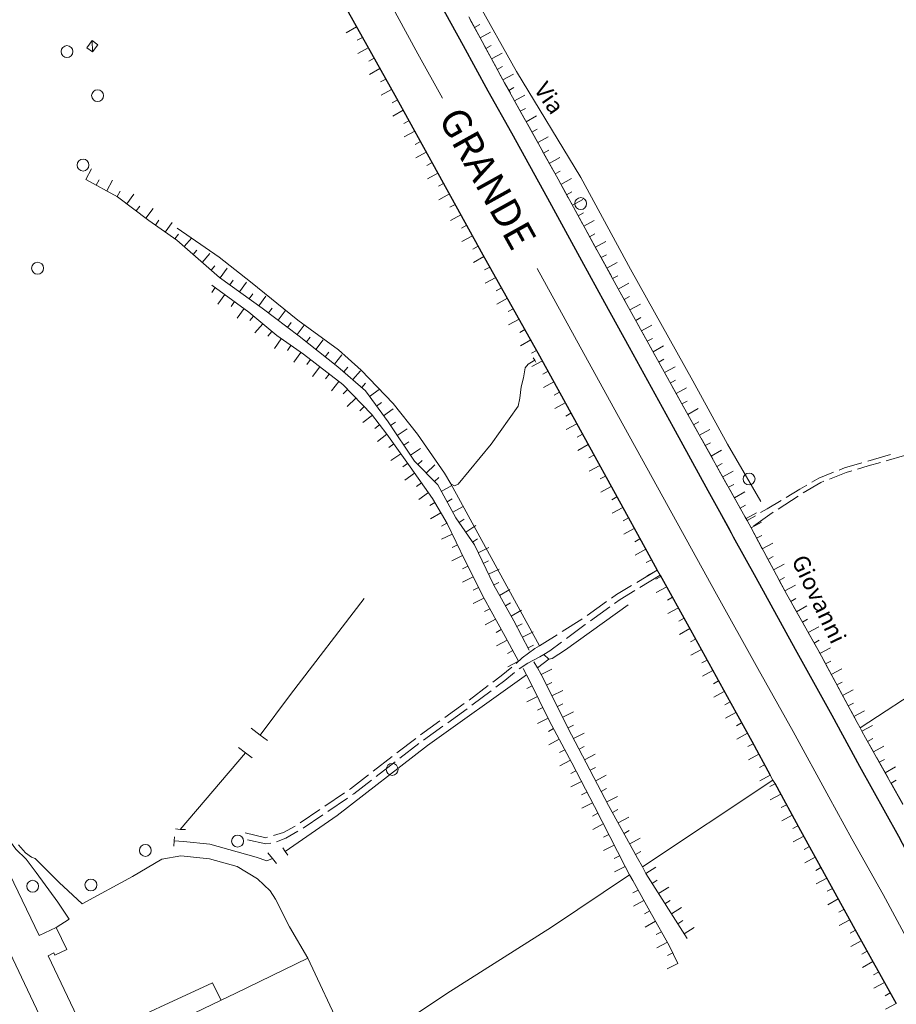
# Model space of a CAD drawing. Units: millimetres. Extents: x 2993 to 5139, y 1439 to 3062.
# Drawn here: x 4415 to 4782, y 1851 to 2263 of the extents above; entities that cross this region are included whole.
import ezdxf

# ---------------------------------------------------------------- set-up
doc = ezdxf.new("R2010")
doc.units = ezdxf.units.MM
for name, color, linetype, lineweight, true_color in [('00060401', 7, 'Continuous', 13, 0xebebeb), ('010317', 7, 'Continuous', 13, 0x282828), ('020205', 7, 'Continuous', 13, 0x0080ff), ('030101S', 7, 'Continuous', 13, 0x008000), ('050101', 7, 'Continuous', 25, 0xc00000), ('050104', 7, 'Continuous', 18, 0xc00000), ('050612', 7, 'Continuous', 13, 0xc00000), ('050619', 7, 'Continuous', 18, 0xc00000), ('050621', 7, 'Continuous', 13, 0xc00000), ('060110', 7, 'Continuous', 18, 0x800000), ('060110D', 7, 'Continuous', 13, 0x800000), ('060118', 7, 'Continuous', 13, 0x800000), ('090500', 7, 'Continuous', 13, 0x000000), ('090504', 7, 'Continuous', 13, 0x000000), ('S030108', 7, 'Continuous', 13, 0x008000), ('V010317', 7, 'Continuous', 13, 0x282828), ('V050201', 7, 'Continuous', 18, 0xc00000), ('V050202', 7, 'Continuous', 18, 0xc00000)]:
    doc.layers.add(name, color=color, linetype=linetype, lineweight=lineweight, true_color=true_color)
doc.styles.add('ARIAL', font='arial.ttf')

msp = doc.modelspace()

# ---------------------------------------------------------------- linework, layer by layer
at = {"layer": '00060401'}
for points in [[(4387.9, 1953.44, -10.66), (4423.29, 1879.93, -10.87), (4430.5, 1883.4, -13.49), (4434.94, 1874.17, -13.41), (4429.9, 1871.75, -13.01), (4429.47, 1872.66, -13.01), (4427.08, 1871.51, -10.84), (4460.7, 1800.72, -10.28)], [(4387.9, 1953.44, -10.66), (4423.29, 1879.93, -10.87), (4430.5, 1883.4, -13.49), (4434.94, 1874.17, -13.41), (4429.9, 1871.75, -13.01), (4429.47, 1872.66, -13.01), (4427.08, 1871.51, -10.84), (4460.7, 1800.72, -10.28)], [(4343.21, 1819.31, -10.92), (4440.39, 1802.68, -11.12), (4440.59, 1805.13, -11.15), (4443.35, 1804.68, -11.2), (4376.22, 1946.33, -10.92)], [(4343.21, 1819.31, -10.92), (4440.39, 1802.68, -11.12), (4440.59, 1805.13, -11.15), (4443.35, 1804.68, -11.2), (4376.22, 1946.33, -10.92)], [(4550.18, 1839.72, -8.04), (4467.7, 1801.43, -7.73), (4453.68, 1831.05, -8.77), (4449.98, 1838.88, -9.8), (4495.86, 1860.23, -9.8), (4498.33, 1855.3, -8.81), (4499.56, 1852.84, -7.82), (4505.64, 1855.79, -7.88), (4535.77, 1870.42, -8.04), (4550.18, 1839.72, -8.04), (4550.18, 1839.72, -8.04)]]:
    msp.add_polyline3d(points, dxfattribs=at)
msp.add_polyline3d([(4550.18, 1839.72, -8.04), (4467.7, 1801.43, -7.73), (4453.68, 1831.05, -8.77), (4449.98, 1838.88, -9.8), (4495.86, 1860.23, -9.8), (4498.33, 1855.3, -8.81), (4499.56, 1852.84, -7.82), (4505.64, 1855.79, -7.88), (4535.77, 1870.42, -8.04), (4550.18, 1839.72, -8.04)], close=True, dxfattribs=at)
at = {"layer": '010317'}
for points in [[(4484.26, 2390.81, -11.34), (4505.59, 2351.95, -11.73), (4524.04, 2318.88, -12.11), (4540.9, 2288.65, -12.56), (4552.72, 2266.71, -12.81), (4572.24, 2231.89, -13.05), (4590.31, 2199.2, -13.27), (4609.16, 2165.01, -13.47), (4632.86, 2122.77, -13.25), (4652.87, 2086.15, -13.23), (4677.7, 2040.94, -13.27), (4682.15, 2032.98, -13.36)], [(4719.75, 2053.72, -13.73), (4718.99, 2055.15, -13.59), (4693.65, 2100.38, -13.59), (4665.82, 2150.72, -13.66), (4640.62, 2196.64, -13.61), (4618.18, 2237.03, -13.49), (4603.19, 2264.61, -13.2)], [(4628.54, 1999.53, -15.32), (4622.12, 2011.74, -15.08), (4613.64, 2026.63, -15.11), (4605.56, 2043.51, -15.17), (4597.84, 2054.92, -15.15), (4590.2, 2068.66, -14.92), (4580.55, 2078.61, -14.87), (4569.4, 2095.1, -14.68), (4560.01, 2108.01, -14.7), (4548.43, 2118.16, -14.84), (4532.19, 2130.91, -14.85), (4516.64, 2142.75, -14.93), (4498.78, 2155.54, -14.93), (4480.95, 2171.09, -14.7), (4469.24, 2179.46, -14.36), (4456.17, 2189.34, -14.65), (4442.85, 2196.63, -15.11)], [(4495.57, 2152.32, -14.4), (4511.15, 2141.06, -14.36), (4522.78, 2131.19, -14.54), (4533.94, 2123.39, -14.41), (4550.45, 2110.66, -14.78), (4562.41, 2098.35, -14.74), (4568.95, 2089.89, -14.74), (4578.61, 2076.19, -14.64), (4588.08, 2062.98, -14.79), (4594.1, 2052.44, -14.8), (4601.73, 2036.92, -15.01), (4609.59, 2021.15, -15.01), (4618.39, 2005.23, -14.87), (4623.99, 1994.92, -15.02)], [(4765.86, 1969.19, -13.89), (4749.89, 1998.74, -13.97), (4736.43, 2022.74, -13.88), (4721.38, 2050.7, -13.81)], [(4683.4, 2030.88, -13.36), (4696.1, 2007.97, -13.44), (4712.89, 1977.24, -13.39), (4721.71, 1961.32, -13.3), (4729.47, 1947.12, -13.41)], [(4673.9, 1912.35, -15.54), (4661.78, 1934.47, -15.2), (4646.23, 1963.96, -15.3), (4633.58, 1989.25, -15.33)], [(4628.38, 1987.27, -14.67), (4637.07, 1969.77, -15.04), (4646.37, 1952.27, -14.9), (4655.84, 1933.94, -14.99), (4668.64, 1908.89, -15.02)], [(4785.02, 1934.89, -13.89), (4769.34, 1962.75, -13.8), (4767.8, 1965.6, -13.86)], [(4731.31, 1943.75, -13.43), (4742.13, 1923.96, -13.57), (4764.86, 1882.63, -13.36), (4782.1, 1851.55, -13.38)], [(4694.64, 1878.69, -16.06), (4677.33, 1905.97, -15.54)], [(4671.85, 1903.05, -15.02), (4679.71, 1888.98, -14.91), (4687.12, 1875.85, -14.52), (4690.77, 1868.25, -14.7)]]:
    msp.add_polyline3d(points, dxfattribs=at)
at = {"layer": '020205'}
for points in [[(4606.28, 2272.04, -16.08), (4623.22, 2241.76, -16.12), (4650.18, 2197.35, -16.61), (4670.95, 2158.95, -17.03), (4697.04, 2112.24, -17.07), (4711.48, 2085.78, -17.11), (4725.43, 2061.73, -17.11)], [(4481.15, 2176.16, -17.38), (4498.7, 2164.03, -17.38), (4511.78, 2153.7, -17.38), (4531.6, 2137.69, -17.42), (4548.73, 2125.23, -17.43), (4558.18, 2116.73, -17.43), (4571.52, 2102.82, -17.44), (4581.68, 2089.96, -17.45), (4593.08, 2073.6, -17.45), (4595.65, 2069.05, -17.45), (4597.27, 2068.34, -17.45), (4598.77, 2068.99, -17.45), (4612.57, 2085.7, -17.48), (4623.88, 2101.64, -17.52), (4624.6, 2104.98, -17.52), (4625.17, 2109.77, -17.54), (4626.15, 2113.52, -17.55), (4626.89, 2117.76, -17.55), (4628.04, 2119.25, -17.55), (4630.84, 2120.87, -17.55)], [(4930.32, 2072, -16.82), (4881.82, 2041.53, -17.24), (4839.67, 2014.03, -17.42), (4795.67, 1985.67, -17.43), (4767.11, 1966.88, -17.44)], [(4595.65, 2069.05, -17.45), (4632.76, 2001.28, -17.76)], [(4559.38, 2021.05, -17.6), (4528.62, 1980.92, -17.62), (4515.84, 1963.91, -17.73)], [(4669.96, 2018.49, -16.71), (4643.66, 1999.59, -17.14), (4638.17, 1995.95, -17.26), (4636.68, 1995.63, -17.26), (4634.68, 1997.71, -17.26)], [(4636.68, 1995.63, -17.26), (4631.94, 1992.12, -17.26)], [(4627.4, 1989.13, -17.4), (4585.98, 1959.51, -17.88), (4548.08, 1930.3, -17.89), (4526.4, 1915.17, -17.97)], [(4509.74, 1956.45, -17.76), (4482.35, 1924.4, -18.02)], [(4730.59, 1945.07, -17.44), (4675.88, 1908.67, -17.5)], [(4521.09, 1912.17, -17.97), (4518.61, 1911.2, -17.98), (4514.13, 1912.79, -17.99), (4494.83, 1918.23, -18.01), (4483.75, 1919.38, -18.02), (4479.87, 1919.57, -18.02)], [(4670.53, 1905.44, -17.5), (4637.91, 1883.49, -17.68), (4594.06, 1855.69, -17.89), (4579.66, 1846.1, -17.9)]]:
    msp.add_polyline3d(points, dxfattribs=at)
at = {"layer": '030101S'}
for centre in [(4434.98, 2250.14, -8.13), (4447.8, 2231.67, -3.85), (4441.69, 2202.61, -6.91), (4422.65, 2159.42, -9.76), (4420.6, 1900.62, -1.61)]:
    msp.add_circle(centre, 2.49, dxfattribs=at)
at = {"layer": '050101'}
for points in [[(4491.23, 2450.46, -10.92), (4501.19, 2432.6, -10.92), (4502.96, 2429.43, -10.92), (4520.42, 2398.06, -10.92), (4532.62, 2375.97, -11.58), (4547.93, 2348.89, -11.58), (4559.17, 2328.47, -12.34), (4569.85, 2308.69, -12.34), (4582.43, 2286.13, -12.9), (4600.93, 2252.73, -12.9), (4611.24, 2233.71, -13.03), (4621.05, 2216.11, -13.03), (4636.17, 2188.68, -13.37), (4650.34, 2162.65, -13.37), (4660.04, 2145.07, -13.37), (4670.33, 2126.33, -13.28), (4679.55, 2109.56, -13.28), (4688.83, 2092.88, -13.28), (4703.37, 2066.26, -13.38), (4712.41, 2049.98, -13.38)], [(4484.26, 2390.81, -11.34), (4505.59, 2351.95, -11.73), (4524.04, 2318.88, -12.11), (4540.9, 2288.65, -12.56), (4552.72, 2266.71, -12.81), (4572.24, 2231.89, -13.05), (4590.31, 2199.2, -13.27), (4609.16, 2165.01, -13.47), (4632.86, 2122.77, -13.25), (4652.87, 2086.15, -13.23), (4677.7, 2040.94, -13.27), (4682.15, 2032.98, -13.36)], [(4712.41, 2049.98, -13.38), (4713.88, 2046.96, -13.38)], [(4713.88, 2046.96, -13.38), (4723.36, 2029.91, -13.27), (4739.89, 1999.92, -13.27), (4755.17, 1972.28, -13.32), (4766.76, 1950.9, -13.4), (4783.17, 1921.59, -13.4), (4786.21, 1915.78, -13.4), (4790.38, 1907.82, -13.51), (4807.9, 1875.68, -12.64)], [(4683.4, 2030.88, -13.36), (4696.1, 2007.97, -13.44), (4712.89, 1977.24, -13.39), (4721.71, 1961.32, -13.3), (4729.47, 1947.12, -13.41)], [(4731.31, 1943.75, -13.43), (4742.13, 1923.96, -13.57), (4764.86, 1882.63, -13.36), (4782.1, 1851.55, -13.38)]]:
    msp.add_polyline3d(points, dxfattribs=at)
at = {"layer": '050104'}
for points in [[(4417.83, 1911.88, -16.3), (4413.52, 1916.12, -16.27), (4410.21, 1920.79, -16.3), (4403.56, 1931.45, -16.27), (4396.25, 1947.28, -16.04), (4388.4, 1962.04, -15.92), (4380.32, 1980.21, -15.84), (4371.58, 2000.8, -15.76), (4365.05, 2015.59, -15.51), (4362.65, 2021.04, -15.41), (4361.44, 2022.59, -15.28), (4359.58, 2024.03, -15.23), (4357.48, 2024.39, -15), (4353.97, 2024.37, -14.8), (4350.06, 2023.52, -14.8), (4335.03, 2016.73, -14.74), (4308.1, 2003.94, -15.23), (4280.16, 1990.91, -15.13)], [(4414.65, 1917.98, -16.37), (4417.67, 1914.63, -16.37), (4420.06, 1912.8, -16.37), (4421.65, 1912.22, -16.3)], [(4535.77, 1870.42, -14.5), (4528.18, 1883.61, -14.5), (4522.29, 1895.22, -14.5), (4519.99, 1898.73, -14.5), (4514.71, 1903.71, -14.5), (4506.26, 1908.84, -14.5), (4494.6, 1912.07, -14.5), (4482.62, 1913.37, -14.5), (4474.67, 1911.9, -14.5), (4462.41, 1904.64, -14.5), (4441.38, 1893.2, -14.5)], [(4417.83, 1911.88, -16.3), (4422.08, 1906.42, -16.3), (4431.14, 1893.99, -15.92), (4435.88, 1886.88, -14.5)], [(4421.65, 1912.22, -16.3), (4431.72, 1902.21, -16.1), (4435.51, 1898.67, -15.3), (4441.38, 1893.2, -14.5)], [(4435.88, 1886.88, -14.5), (4430.5, 1883.4, -14.5)]]:
    msp.add_polyline3d(points, dxfattribs=at)
at = {"layer": '050612'}
for points in [[(4630.21, 2121.92, -14.49), (4630.84, 2120.87, -14.49), (4631.29, 2120.12, -14.49)], [(4630.88, 2000.13, -16), (4632.76, 2001.28, -16.24), (4635.09, 2002.7, -16.53)], [(4632.98, 1996.68, -16), (4634.68, 1997.71, -16.21), (4637.2, 1999.25, -16.53)], [(4626.01, 1991.76, -14.67), (4627.4, 1989.13, -14.67), (4628.38, 1987.27, -14.67)], [(4630.51, 1994.61, -14.67), (4631.94, 1992.12, -14.67), (4633.58, 1989.25, -14.67)], [(4512.07, 1966.77, -16.18), (4515.84, 1963.91, -16.18), (4518.88, 1961.6, -16.18)], [(4767.8, 1965.6, -13.86), (4767.11, 1966.88, -13.89), (4765.86, 1969.19, -13.89)], [(4506.8, 1958.75, -16.18), (4509.74, 1956.45, -16.18), (4512.47, 1954.32, -16.18)], [(4729.47, 1947.12, -13.41), (4730.59, 1945.07, -13.42), (4731.31, 1943.75, -13.43)], [(4480.37, 1924.61, -17.01), (4482.35, 1924.4, -17.01), (4484.58, 1924.32, -17.01)], [(4480.06, 1921.25, -17.02), (4479.87, 1919.57, -17.02), (4479.74, 1917.4, -17.02)], [(4519.06, 1914.56, -16.57), (4521.09, 1912.17, -16.57), (4522.77, 1910.19, -16.57)], [(4525.3, 1916.75, -17.02), (4526.4, 1915.17, -17.02), (4527.45, 1913.65, -17.02)], [(4673.9, 1912.35, -15.54), (4675.88, 1908.67, -15.54), (4677.33, 1905.97, -15.54)], [(4668.64, 1908.89, -15.54), (4670.53, 1905.44, -15.54), (4671.85, 1903.05, -15.54)]]:
    msp.add_polyline3d(points, dxfattribs=at)
at = {"layer": '050619'}
for points in [[(4721.38, 2050.7, -13.81), (4719.75, 2053.72, -13.73)], [(4682.15, 2032.98, -13.36), (4683.4, 2030.88, -13.36)]]:
    msp.add_polyline3d(points, dxfattribs=at)
at = {"layer": '050621'}
for points in [[(4479.58, 2435.35, -9.64), (4500.72, 2396.77, -10.16), (4524.42, 2353.88, -11.04), (4542.24, 2321.54, -11.22), (4564.6, 2281.08, -11.65), (4581.94, 2249.21, -12.08), (4592.27, 2230.67, -12.17)], [(4582.43, 2286.13, -11.94), (4600.93, 2252.73, -12.33), (4611.24, 2233.71, -12.41), (4621.05, 2216.11, -12.48), (4636.17, 2188.68, -12.59), (4650.34, 2162.65, -12.59), (4660.04, 2145.07, -12.75), (4670.33, 2126.33, -12.75), (4679.55, 2109.56, -12.69), (4688.83, 2092.88, -12.69), (4703.37, 2066.26, -12.69), (4713.88, 2046.96, -12.76), (4723.36, 2029.91, -12.76), (4739.89, 1999.92, -12.84), (4755.17, 1972.28, -12.84), (4766.76, 1950.9, -13.08), (4783.17, 1921.59, -13.19), (4786.21, 1915.78, -13.03), (4790.38, 1907.82, -12.86)], [(4631.85, 2159.27, -12.3), (4647.45, 2130.78, -12.17), (4663.73, 2101.34, -12.13), (4682.21, 2067.79, -12.18), (4706.94, 2022.91, -12.2), (4724.18, 1991.85, -12.3), (4739.08, 1965.38, -12.17), (4753.95, 1938.1, -12.17), (4763.65, 1920.45, -12.29), (4776.66, 1897.11, -12.38), (4789.46, 1873.59, -12.38), (4801.51, 1851.73, -12.28), (4805.57, 1844.38, -12.24), (4824.32, 1810.53, -11.82), (4831.89, 1796.65, -11.6)]]:
    msp.add_polyline3d(points, dxfattribs=at)
at = {"layer": '060110'}
msp.add_polyline3d([(4445.67, 2249.97, -14.31), (4447.9, 2253.02, -14.39), (4445.57, 2254.72, -14.39), (4443.34, 2251.66, -14.36), (4445.67, 2249.97, -14.31)], close=True, dxfattribs=at)
at = {"layer": '060110D'}
msp.add_polyline3d([(4445.67, 2249.97, -14.31), (4445.57, 2254.72, -14.39)], dxfattribs=at)
at = {"layer": '060118'}
msp.add_line((4453.68, 1831.05, -7.73), (4499.56, 1852.84, -7.82), dxfattribs=at)
at = {"layer": 'S030108'}
for centre in [(4650.07, 2186.49, -3.69), (4720.59, 2071.15, -0.74), (4571.14, 1949.53, -1.31), (4506.4, 1919.5, -0.91), (4467.8, 1915.62, 2.59), (4444.98, 1901.14, 4.06)]:
    msp.add_circle(centre, 2.49, dxfattribs=at)
at = {"layer": 'V010317'}
for p, q in [((4556.23, 2260.45, -37.62), (4551.87, 2258.01, -37.62)), ((4605.58, 2260.22, -37.62), (4607.77, 2261.41, -37.62)), ((4558.67, 2256.09, -37.62), (4556.49, 2254.87, -37.62)), ((4607.97, 2255.82, -37.62), (4612.36, 2258.21, -37.62)), ((4561.12, 2251.73, -37.62), (4556.76, 2249.28, -37.62)), ((4610.35, 2251.43, -37.62), (4612.55, 2252.62, -37.62)), ((4563.56, 2247.37, -37.62), (4561.38, 2246.14, -37.62)), ((4612.74, 2247.04, -37.62), (4617.13, 2249.43, -37.62)), ((4566.01, 2243, -37.62), (4561.65, 2240.56, -37.62)), ((4615.13, 2242.64, -37.62), (4617.32, 2243.84, -37.62)), ((4617.52, 2238.25, -37.62), (4621.91, 2240.64, -37.62)), ((4568.45, 2238.64, -37.62), (4566.27, 2237.42, -37.62)), ((4619.93, 2233.87, -37.62), (4622.12, 2235.09, -37.62)), ((4570.9, 2234.28, -37.62), (4566.54, 2231.84, -37.62)), ((4622.36, 2229.5, -37.62), (4626.73, 2231.93, -37.62)), ((4573.33, 2229.91, -37.62), (4571.14, 2228.7, -37.62)), ((4575.75, 2225.54, -37.62), (4571.38, 2223.12, -37.62)), ((4624.79, 2225.13, -37.62), (4626.98, 2226.35, -37.62)), ((4627.22, 2220.76, -37.62), (4631.59, 2223.19, -37.62)), ((4578.17, 2221.16, -37.62), (4575.98, 2219.95, -37.62)), ((4580.59, 2216.79, -37.62), (4576.21, 2214.37, -37.62)), ((4629.65, 2216.39, -37.62), (4631.83, 2217.61, -37.62)), ((4632.07, 2212.02, -37.62), (4636.45, 2214.45, -37.62)), ((4583.01, 2212.41, -37.62), (4580.82, 2211.2, -37.62)), ((4585.43, 2208.03, -37.62), (4581.05, 2205.62, -37.62)), ((4634.5, 2207.65, -37.62), (4636.69, 2208.86, -37.62)), ((4587.85, 2203.66, -37.62), (4585.66, 2202.45, -37.62)), ((4636.93, 2203.28, -37.62), (4641.3, 2205.71, -37.62)), ((4442.85, 2196.63, -37.62), (4445.25, 2201.02, -37.62)), ((4590.26, 2199.28, -37.62), (4585.89, 2196.86, -37.62)), ((4639.36, 2198.91, -37.62), (4641.54, 2200.12, -37.62)), ((4447.24, 2194.23, -37.62), (4448.44, 2196.42, -37.62)), ((4451.62, 2191.83, -37.62), (4454.02, 2196.22, -37.62)), ((4592.68, 2194.9, -37.62), (4590.49, 2193.7, -37.62)), ((4641.78, 2194.53, -37.62), (4646.16, 2196.94, -37.62)), ((4456.01, 2189.43, -37.62), (4457.21, 2191.62, -37.62)), ((4460.01, 2186.44, -37.62), (4463.03, 2190.42, -37.62)), ((4595.09, 2190.52, -37.62), (4590.71, 2188.11, -37.62)), ((4644.18, 2190.15, -37.62), (4646.37, 2191.35, -37.62)), ((4464, 2183.42, -37.62), (4465.51, 2185.42, -37.62)), ((4597.51, 2186.15, -37.62), (4595.32, 2184.94, -37.62)), ((4646.59, 2185.77, -37.62), (4650.97, 2188.17, -37.62)), ((4467.99, 2180.41, -37.62), (4471, 2184.39, -37.62)), ((4599.92, 2181.77, -37.62), (4595.54, 2179.35, -37.62)), ((4648.99, 2181.38, -37.62), (4651.18, 2182.58, -37.62)), ((4472.03, 2177.46, -37.62), (4473.49, 2179.5, -37.62)), ((4476.1, 2174.56, -37.62), (4479.01, 2178.62, -37.62)), ((4602.34, 2177.39, -37.62), (4600.15, 2176.18, -37.62)), ((4651.4, 2177, -37.62), (4655.78, 2179.4, -37.62)), ((4480.17, 2171.65, -37.62), (4481.62, 2173.68, -37.62)), ((4604.75, 2173.01, -37.62), (4600.37, 2170.6, -37.62)), ((4653.8, 2172.62, -37.62), (4656, 2173.82, -37.62)), ((4483.99, 2168.44, -37.62), (4487.28, 2172.2, -37.62)), ((4656.21, 2168.23, -37.62), (4660.59, 2170.64, -37.62)), ((4487.76, 2165.15, -37.62), (4489.4, 2167.03, -37.62)), ((4491.53, 2161.86, -37.62), (4494.82, 2165.63, -37.62)), ((4607.16, 2168.63, -37.62), (4604.97, 2167.42, -37.62)), ((4658.62, 2163.85, -37.62), (4660.81, 2165.05, -37.62)), ((4609.58, 2164.26, -37.62), (4605.22, 2161.81, -37.62)), ((4661.02, 2159.47, -37.62), (4665.4, 2161.87, -37.62)), ((4495.3, 2158.58, -37.62), (4496.94, 2160.46, -37.62)), ((4499.09, 2155.32, -37.62), (4502, 2159.38, -37.62)), ((4612.03, 2159.9, -37.62), (4609.85, 2158.67, -37.62)), ((4503.15, 2152.41, -37.62), (4504.61, 2154.44, -37.62)), ((4507.22, 2149.5, -37.62), (4510.13, 2153.56, -37.62)), ((4614.48, 2155.54, -37.62), (4610.12, 2153.09, -37.62)), ((4663.43, 2155.08, -37.62), (4665.62, 2156.28, -37.62)), ((4665.83, 2150.7, -37.62), (4670.21, 2153.12, -37.62)), ((4497.02, 2151.27, -37.62), (4495.56, 2149.25, -37.62)), ((4501.07, 2148.34, -37.62), (4498.14, 2144.29, -37.62)), ((4511.28, 2146.59, -37.62), (4512.74, 2148.62, -37.62)), ((4616.92, 2151.17, -37.62), (4614.74, 2149.95, -37.62)), ((4505.12, 2145.41, -37.62), (4503.66, 2143.39, -37.62)), ((4515.35, 2143.67, -37.62), (4518.26, 2147.74, -37.62)), ((4619.37, 2146.81, -37.62), (4615.01, 2144.37, -37.62)), ((4668.25, 2146.32, -37.62), (4670.44, 2147.53, -37.62)), ((4670.67, 2141.95, -37.62), (4675.05, 2144.37, -37.62)), ((4509.18, 2142.49, -37.62), (4506.25, 2138.43, -37.62)), ((4519.35, 2140.68, -37.62), (4520.87, 2142.67, -37.62)), ((4523.33, 2137.65, -37.62), (4526.36, 2141.63, -37.62)), ((4621.82, 2142.45, -37.62), (4619.64, 2141.23, -37.62)), ((4513.11, 2139.4, -37.62), (4511.49, 2137.49, -37.62)), ((4516.92, 2136.16, -37.62), (4513.68, 2132.35, -37.62)), ((4527.31, 2134.62, -37.62), (4528.83, 2136.61, -37.62)), ((4624.26, 2138.09, -37.62), (4619.9, 2135.65, -37.62)), ((4673.09, 2137.57, -37.62), (4675.28, 2138.78, -37.62)), ((4520.73, 2132.93, -37.62), (4519.11, 2131.02, -37.62)), ((4531.29, 2131.6, -37.62), (4534.32, 2135.57, -37.62)), ((4626.71, 2133.73, -37.62), (4624.53, 2132.51, -37.62)), ((4675.51, 2133.2, -37.62), (4679.88, 2135.61, -37.62)), ((4524.68, 2129.87, -37.62), (4521.81, 2125.77, -37.62)), ((4535.23, 2128.52, -37.62), (4536.78, 2130.49, -37.62)), ((4539.16, 2125.43, -37.62), (4542.25, 2129.37, -37.62)), ((4629.16, 2129.37, -37.62), (4624.8, 2126.93, -37.62)), ((4677.93, 2128.82, -37.62), (4680.12, 2130.03, -37.62)), ((4528.77, 2127, -37.62), (4527.34, 2124.95, -37.62)), ((4532.87, 2124.14, -37.62), (4530.01, 2120.04, -37.62)), ((4543.1, 2122.35, -37.62), (4544.64, 2124.31, -37.62)), ((4631.6, 2125.01, -37.62), (4629.42, 2123.79, -37.62)), ((4680.35, 2124.44, -37.62), (4684.72, 2126.86, -37.62)), ((4536.87, 2121.13, -37.62), (4535.34, 2119.15, -37.62)), ((4547.03, 2119.26, -37.62), (4550.12, 2123.19, -37.62)), ((4634.03, 2120.64, -37.62), (4629.64, 2118.24, -37.62)), ((4682.77, 2120.07, -37.62), (4684.95, 2121.28, -37.62)), ((4540.83, 2118.08, -37.62), (4537.77, 2114.12, -37.62)), ((4550.85, 2116.04, -37.62), (4552.5, 2117.92, -37.62)), ((4554.61, 2112.74, -37.62), (4557.91, 2116.5, -37.62)), ((4636.42, 2116.25, -37.62), (4634.23, 2115.05, -37.62)), ((4685.18, 2115.69, -37.62), (4689.56, 2118.11, -37.62)), ((4544.79, 2115.03, -37.62), (4543.26, 2113.05, -37.62)), ((4548.75, 2111.97, -37.62), (4545.69, 2108.01, -37.62)), ((4558.37, 2109.45, -37.62), (4560.02, 2111.33, -37.62)), ((4638.82, 2111.86, -37.62), (4634.43, 2109.47, -37.62)), ((4687.6, 2111.32, -37.62), (4689.79, 2112.53, -37.62)), ((4552.44, 2108.62, -37.62), (4550.64, 2106.87, -37.62)), ((4561.67, 2105.73, -37.62), (4565.71, 2108.67, -37.62)), ((4641.22, 2107.47, -37.62), (4639.02, 2106.28, -37.62)), ((4690.02, 2106.94, -37.62), (4694.4, 2109.36, -37.62)), ((4555.92, 2105.03, -37.62), (4552.33, 2101.55, -37.62)), ((4564.61, 2101.68, -37.62), (4566.63, 2103.15, -37.62)), ((4643.62, 2103.09, -37.62), (4639.23, 2100.69, -37.62)), ((4692.44, 2102.56, -37.62), (4694.63, 2103.77, -37.62)), ((4559.4, 2101.44, -37.62), (4557.61, 2099.7, -37.62)), ((4567.55, 2097.64, -37.62), (4571.6, 2100.58, -37.62)), ((4646.01, 2098.7, -37.62), (4643.82, 2097.5, -37.62)), ((4694.87, 2098.2, -37.62), (4699.24, 2100.64, -37.62)), ((4562.83, 2097.81, -37.62), (4558.87, 2094.75, -37.62)), ((4570.44, 2093.56, -37.62), (4572.51, 2094.96, -37.62)), ((4697.32, 2093.83, -37.62), (4699.5, 2095.06, -37.62)), ((4565.89, 2093.85, -37.62), (4563.91, 2092.32, -37.62)), ((4573.24, 2089.42, -37.62), (4577.38, 2092.22, -37.62)), ((4648.41, 2094.31, -37.62), (4644.02, 2091.91, -37.62)), ((4699.76, 2089.47, -37.62), (4704.12, 2091.92, -37.62)), ((4568.95, 2089.9, -37.62), (4564.99, 2086.84, -37.62)), ((4576.04, 2085.28, -37.62), (4578.11, 2086.68, -37.62)), ((4650.81, 2089.92, -37.62), (4648.61, 2088.73, -37.62)), ((4702.21, 2085.11, -37.62), (4704.39, 2086.33, -37.62)), ((4571.83, 2085.81, -37.62), (4569.78, 2084.37, -37.62)), ((4578.84, 2081.13, -37.62), (4582.98, 2083.94, -37.62)), ((4653.21, 2085.54, -37.62), (4648.82, 2083.13, -37.62)), ((4704.65, 2080.75, -37.62), (4709.01, 2083.19, -37.62)), ((4574.71, 2081.72, -37.62), (4570.62, 2078.84, -37.62)), ((4581.91, 2077.21, -37.62), (4583.7, 2078.95, -37.62)), ((4655.61, 2081.15, -37.62), (4653.42, 2079.95, -37.62)), ((4577.59, 2077.64, -37.62), (4575.55, 2076.2, -37.62)), ((4585.39, 2073.62, -37.62), (4588.98, 2077.1, -37.62)), ((4658.02, 2076.77, -37.62), (4653.64, 2074.37, -37.62)), ((4707.09, 2076.39, -37.62), (4709.27, 2077.61, -37.62)), ((4709.54, 2072.02, -37.62), (4713.9, 2074.47, -37.62)), ((4580.49, 2073.57, -37.62), (4576.43, 2070.65, -37.62)), ((4588.87, 2070.03, -37.62), (4590.67, 2071.77, -37.62)), ((4660.43, 2072.39, -37.62), (4658.24, 2071.19, -37.62)), ((4583.4, 2069.5, -37.62), (4581.37, 2068.05, -37.62)), ((4591.7, 2065.96, -37.62), (4596.07, 2068.39, -37.62)), ((4662.83, 2068.01, -37.62), (4658.45, 2065.6, -37.62)), ((4711.98, 2067.66, -37.62), (4714.16, 2068.88, -37.62)), ((4714.42, 2063.3, -37.62), (4718.79, 2065.74, -37.62)), ((4586.32, 2065.44, -37.62), (4582.25, 2062.53, -37.62)), ((4594.13, 2061.59, -37.62), (4596.32, 2062.8, -37.62)), ((4665.24, 2063.62, -37.62), (4663.05, 2062.42, -37.62)), ((4589.06, 2061.26, -37.62), (4586.89, 2060.02, -37.62)), ((4596.56, 2057.22, -37.62), (4600.93, 2059.65, -37.62)), ((4667.65, 2059.24, -37.62), (4663.27, 2056.83, -37.62)), ((4716.87, 2058.94, -37.62), (4719.05, 2060.16, -37.62)), ((4591.54, 2056.92, -37.62), (4587.2, 2054.44, -37.62)), ((4599.17, 2052.96, -37.62), (4601.24, 2054.36, -37.62)), ((4670.06, 2054.86, -37.62), (4667.86, 2053.66, -37.62)), ((4719.3, 2054.57, -37.62), (4723.71, 2056.91, -37.62)), ((4594.02, 2052.58, -37.62), (4591.85, 2051.34, -37.62)), ((4601.97, 2048.82, -37.62), (4606.11, 2051.62, -37.62)), ((4672.46, 2050.48, -37.62), (4668.08, 2048.07, -37.62)), ((4721.38, 2050.7, -37.62), (4725.78, 2053.07, -37.62)), ((4596.23, 2048.1, -37.62), (4591.75, 2045.89, -37.62)), ((4604.77, 2044.67, -37.62), (4606.84, 2046.08, -37.62)), ((4674.87, 2046.09, -37.62), (4672.68, 2044.89, -37.62)), ((4723.75, 2046.3, -37.62), (4725.95, 2047.48, -37.62)), ((4598.44, 2043.61, -37.62), (4596.2, 2042.51, -37.62)), ((4607.11, 2040.27, -37.62), (4611.62, 2042.43, -37.62)), ((4677.28, 2041.71, -37.62), (4672.89, 2039.3, -37.62)), ((4726.12, 2041.89, -37.62), (4730.52, 2044.26, -37.62)), ((4600.65, 2039.12, -37.62), (4596.16, 2036.92, -37.62)), ((4609.27, 2035.76, -37.62), (4611.53, 2036.84, -37.62)), ((4679.71, 2037.34, -37.62), (4677.53, 2036.12, -37.62)), ((4728.49, 2037.49, -37.62), (4730.69, 2038.68, -37.62)), ((4602.86, 2034.64, -37.62), (4600.63, 2033.53, -37.62)), ((4611.43, 2031.25, -37.62), (4615.94, 2033.41, -37.62)), ((4682.15, 2032.98, -37.62), (4677.79, 2030.54, -37.62)), ((4730.86, 2033.09, -37.62), (4735.26, 2035.46, -37.62)), ((4605.09, 2030.17, -37.62), (4600.62, 2027.94, -37.62)), ((4683.69, 2030.36, -37.62), (4681.5, 2029.15, -37.62)), ((4733.23, 2028.69, -37.62), (4735.43, 2029.87, -37.62)), ((4607.33, 2025.69, -37.62), (4605.09, 2024.58, -37.62)), ((4613.59, 2026.74, -37.62), (4615.84, 2027.82, -37.62)), ((4616.05, 2022.39, -37.62), (4620.4, 2024.86, -37.62)), ((4686.11, 2025.99, -37.62), (4681.74, 2023.56, -37.62)), ((4735.6, 2024.28, -37.62), (4740, 2026.65, -37.62)), ((4609.56, 2021.22, -37.62), (4605.08, 2018.99, -37.62)), ((4688.54, 2021.61, -37.62), (4686.35, 2020.4, -37.62)), ((4738.02, 2019.91, -37.62), (4740.2, 2021.13, -37.62)), ((4611.97, 2016.84, -37.62), (4609.78, 2015.63, -37.62)), ((4618.53, 2018.04, -37.62), (4620.7, 2019.28, -37.62)), ((4690.96, 2017.24, -37.62), (4686.59, 2014.82, -37.62)), ((4740.46, 2015.55, -37.62), (4744.82, 2017.99, -37.62)), ((4614.39, 2012.47, -37.62), (4610.01, 2010.05, -37.62)), ((4621, 2013.7, -37.62), (4625.35, 2016.17, -37.62)), ((4693.38, 2012.87, -37.62), (4691.2, 2011.66, -37.62)), ((4742.91, 2011.19, -37.62), (4745.09, 2012.41, -37.62)), ((4616.81, 2008.09, -37.62), (4614.62, 2006.88, -37.62)), ((4623.4, 2009.31, -37.62), (4625.61, 2010.47, -37.62)), ((4695.81, 2008.5, -37.62), (4691.44, 2006.07, -37.62)), ((4745.36, 2006.83, -37.62), (4749.72, 2009.27, -37.62)), ((4625.72, 2004.89, -37.62), (4630.15, 2007.21, -37.62)), ((4698.21, 2004.11, -37.62), (4696.02, 2002.91, -37.62)), ((4619.22, 2003.71, -37.62), (4614.82, 2001.32, -37.62)), ((4628.05, 2000.46, -37.62), (4630.26, 2001.62, -37.62)), ((4747.8, 2002.46, -37.62), (4749.98, 2003.69, -37.62)), ((4750.24, 1998.1, -37.62), (4754.64, 2000.47, -37.62)), ((4621.6, 1999.31, -37.62), (4619.41, 1998.12, -37.62)), ((4700.61, 1999.72, -37.62), (4696.22, 1997.32, -37.62)), ((4623.99, 1994.92, -37.62), (4619.6, 1992.53, -37.62)), ((4633.58, 1989.25, -37.62), (4638.05, 1991.49, -37.62)), ((4703, 1995.33, -37.62), (4700.81, 1994.13, -37.62)), ((4752.61, 1993.7, -37.62), (4754.81, 1994.89, -37.62)), ((4754.99, 1989.3, -37.62), (4759.39, 1991.68, -37.62)), ((4705.4, 1990.95, -37.62), (4701.01, 1988.55, -37.62)), ((4629.77, 1984.48, -37.62), (4627.53, 1983.36, -37.62)), ((4635.82, 1984.78, -37.62), (4638.05, 1985.9, -37.62)), ((4707.8, 1986.56, -37.62), (4705.61, 1985.36, -37.62)), ((4757.37, 1984.9, -37.62), (4759.57, 1986.09, -37.62)), ((4631.99, 1980, -37.62), (4627.51, 1977.77, -37.62)), ((4638.05, 1980.31, -37.62), (4642.53, 1982.54, -37.62)), ((4710.2, 1982.17, -37.62), (4705.81, 1979.77, -37.62)), ((4759.75, 1980.5, -37.62), (4764.14, 1982.88, -37.62)), ((4634.21, 1975.52, -37.62), (4631.98, 1974.41, -37.62)), ((4640.29, 1975.83, -37.62), (4642.53, 1976.95, -37.62)), ((4712.59, 1977.78, -37.62), (4710.4, 1976.58, -37.62)), ((4762.12, 1976.1, -37.62), (4764.32, 1977.29, -37.62)), ((4636.44, 1971.04, -37.62), (4631.96, 1968.82, -37.62)), ((4642.53, 1971.36, -37.62), (4647, 1973.6, -37.62)), ((4715.01, 1973.41, -37.62), (4710.64, 1970.98, -37.62)), ((4764.5, 1971.71, -37.62), (4768.9, 1974.08, -37.62)), ((4644.76, 1966.89, -37.62), (4647, 1968.01, -37.62)), ((4717.44, 1969.03, -37.62), (4715.25, 1967.82, -37.62)), ((4767.8, 1965.6, -37.62), (4772.2, 1967.98, -37.62)), ((4638.75, 1966.61, -37.62), (4636.54, 1965.44, -37.62)), ((4647.03, 1962.44, -37.62), (4651.46, 1964.77, -37.62)), ((4719.86, 1964.66, -37.62), (4715.49, 1962.24, -37.62)), ((4641.1, 1962.19, -37.62), (4636.68, 1959.85, -37.62)), ((4649.37, 1958.01, -37.62), (4651.58, 1959.18, -37.62)), ((4722.28, 1960.28, -37.62), (4720.08, 1959.08, -37.62)), ((4770.2, 1961.22, -37.62), (4772.38, 1962.44, -37.62)), ((4772.66, 1956.86, -37.62), (4777.01, 1959.31, -37.62)), ((4643.44, 1957.78, -37.62), (4641.24, 1956.6, -37.62)), ((4651.7, 1953.59, -37.62), (4656.12, 1955.92, -37.62)), ((4724.67, 1955.9, -37.62), (4720.29, 1953.5, -37.62)), ((4645.79, 1953.36, -37.62), (4641.37, 1951.02, -37.62)), ((4654.03, 1949.17, -37.62), (4656.24, 1950.33, -37.62)), ((4727.07, 1951.51, -37.62), (4724.88, 1950.31, -37.62)), ((4775.11, 1952.5, -37.62), (4777.29, 1953.73, -37.62)), ((4777.56, 1948.14, -37.62), (4781.92, 1950.6, -37.62)), ((4648.1, 1948.93, -37.62), (4645.88, 1947.78, -37.62)), ((4656.36, 1944.74, -37.62), (4660.78, 1947.08, -37.62)), ((4729.47, 1947.12, -37.62), (4725.08, 1944.72, -37.62)), ((4650.39, 1944.49, -37.62), (4645.95, 1942.19, -37.62)), ((4731.44, 1943.52, -37.62), (4729.24, 1942.32, -37.62)), ((4780.01, 1943.79, -37.62), (4782.19, 1945.01, -37.62)), ((4652.69, 1940.04, -37.62), (4650.47, 1938.9, -37.62)), ((4658.69, 1940.32, -37.62), (4660.91, 1941.49, -37.62)), ((4661.03, 1935.9, -37.62), (4665.45, 1938.23, -37.62)), ((4733.84, 1939.13, -37.62), (4729.45, 1936.73, -37.62)), ((4654.98, 1935.6, -37.62), (4650.54, 1933.31, -37.62)), ((4736.23, 1934.74, -37.62), (4734.04, 1933.54, -37.62)), ((4657.26, 1931.15, -37.62), (4655.04, 1930.01, -37.62)), ((4663.41, 1931.5, -37.62), (4665.6, 1932.7, -37.62)), ((4738.63, 1930.36, -37.62), (4734.25, 1927.96, -37.62)), ((4659.54, 1926.7, -37.62), (4655.09, 1924.42, -37.62)), ((4665.81, 1927.12, -37.62), (4670.19, 1929.52, -37.62)), ((4741.03, 1925.97, -37.62), (4738.84, 1924.77, -37.62)), ((4661.81, 1922.25, -37.62), (4659.59, 1921.11, -37.62)), ((4668.21, 1922.73, -37.62), (4670.4, 1923.93, -37.62)), ((4743.44, 1921.59, -37.62), (4739.05, 1919.18, -37.62)), ((4664.09, 1917.79, -37.62), (4659.64, 1915.52, -37.62)), ((4670.61, 1918.35, -37.62), (4675, 1920.75, -37.62)), ((4666.36, 1913.34, -37.62), (4664.14, 1912.2, -37.62)), ((4673.02, 1913.96, -37.62), (4675.21, 1915.16, -37.62)), ((4745.85, 1917.2, -37.62), (4743.65, 1916, -37.62)), ((4748.25, 1912.82, -37.62), (4743.87, 1910.41, -37.62)), ((4668.64, 1908.89, -37.62), (4664.19, 1906.61, -37.62)), ((4677.33, 1905.97, -37.62), (4681.55, 1908.65, -37.62)), ((4750.66, 1908.44, -37.62), (4748.47, 1907.24, -37.62)), ((4680.01, 1901.75, -37.62), (4682.12, 1903.09, -37.62)), ((4753.07, 1904.06, -37.62), (4748.69, 1901.65, -37.62)), ((4674.11, 1899.01, -37.62), (4671.92, 1897.79, -37.62)), ((4682.69, 1897.53, -37.62), (4686.91, 1900.21, -37.62)), ((4755.48, 1899.68, -37.62), (4753.29, 1898.48, -37.62)), ((4676.54, 1894.65, -37.62), (4672.18, 1892.21, -37.62)), ((4685.37, 1893.3, -37.62), (4687.48, 1894.64, -37.62)), ((4757.89, 1895.3, -37.62), (4753.51, 1892.89, -37.62)), ((4678.98, 1890.28, -37.62), (4676.8, 1889.06, -37.62)), ((4688.05, 1889.08, -37.62), (4692.27, 1891.76, -37.62)), ((4760.3, 1890.92, -37.62), (4758.11, 1889.71, -37.62)), ((4681.43, 1885.93, -37.62), (4677.08, 1883.47, -37.62)), ((4690.72, 1884.86, -37.62), (4692.84, 1886.2, -37.62)), ((4762.71, 1886.54, -37.62), (4758.33, 1884.13, -37.62)), ((4683.89, 1881.57, -37.62), (4681.71, 1880.34, -37.62)), ((4693.4, 1880.64, -37.62), (4697.63, 1883.32, -37.62)), ((4765.12, 1882.16, -37.62), (4762.94, 1880.94, -37.62)), ((4686.35, 1877.22, -37.62), (4681.99, 1874.76, -37.62)), ((4767.55, 1877.78, -37.62), (4763.18, 1875.36, -37.62)), ((4688.61, 1872.76, -37.62), (4686.35, 1871.67, -37.62)), ((4769.97, 1873.41, -37.62), (4767.79, 1872.2, -37.62)), ((4690.77, 1868.25, -37.62), (4686.26, 1866.09, -37.62)), ((4772.4, 1869.04, -37.62), (4768.03, 1866.61, -37.62)), ((4774.82, 1864.67, -37.62), (4772.64, 1863.45, -37.62)), ((4777.25, 1860.29, -37.62), (4772.88, 1857.87, -37.62)), ((4779.67, 1855.92, -37.62), (4777.49, 1854.71, -37.62)), ((4782.1, 1851.55, -37.62), (4777.73, 1849.12, -37.62))]:
    msp.add_line(p, q, dxfattribs=at)
at = {"layer": 'V050201'}
for p, q in [((4603.86, 2263.38, -37.62), (4608.64, 2254.59, -37.62)), ((4609.83, 2252.39, -37.62), (4614.61, 2243.61, -37.62)), ((4621.83, 2230.46, -37.62), (4626.69, 2221.72, -37.62)), ((4627.9, 2219.53, -37.62), (4632.76, 2210.79, -37.62)), ((4633.97, 2208.61, -37.62), (4638.83, 2199.87, -37.62)), ((4646.06, 2186.73, -37.62), (4650.87, 2177.96, -37.62)), ((4652.07, 2175.77, -37.62), (4656.89, 2167, -37.62)), ((4658.09, 2164.81, -37.62), (4662.9, 2156.04, -37.62)), ((4670.14, 2142.91, -37.62), (4674.98, 2134.15, -37.62)), ((4676.19, 2131.97, -37.62), (4681.03, 2123.21, -37.62)), ((4682.24, 2121.03, -37.62), (4687.07, 2112.28, -37.62)), ((4688.28, 2110.09, -37.62), (4693.12, 2101.34, -37.62)), ((4694.34, 2099.15, -37.62), (4699.23, 2090.43, -37.62)), ((4700.45, 2088.25, -37.62), (4705.34, 2079.52, -37.62)), ((4706.56, 2077.34, -37.62), (4711.45, 2068.62, -37.62)), ((4712.67, 2066.44, -37.62), (4717.55, 2057.71, -37.62)), ((4721.38, 2050.7, -37.62), (4726.12, 2041.89, -37.62)), ((4727.3, 2039.69, -37.62), (4732.04, 2030.89, -37.62)), ((4739.24, 2017.73, -37.62), (4744.13, 2009.01, -37.62)), ((4751.43, 1995.9, -37.62), (4756.18, 1987.1, -37.62)), ((4757.37, 1984.9, -37.62), (4762.12, 1976.1, -37.62)), ((4763.31, 1973.9, -37.62), (4765.86, 1969.19, -37.62)), ((4773.88, 1954.68, -37.62), (4778.79, 1945.97, -37.62)), ((4780.01, 1943.79, -37.62), (4784.92, 1935.07, -37.62))]:
    msp.add_line(p, q, dxfattribs=at)
for points in [[(4620.62, 2232.65, -37.62), (4618.18, 2237.03, -37.62), (4615.8, 2241.41, -37.62)], [(4644.86, 2188.92, -37.62), (4640.62, 2196.64, -37.62), (4640.04, 2197.68, -37.62)], [(4668.93, 2145.09, -37.62), (4665.82, 2150.72, -37.62), (4664.1, 2153.85, -37.62)], [(4719.75, 2053.72, -37.62), (4718.99, 2055.15, -37.62), (4718.78, 2055.53, -37.62)], [(4738.02, 2019.91, -37.62), (4736.43, 2022.74, -37.62), (4733.23, 2028.69, -37.62)], [(4750.24, 1998.1, -37.62), (4749.89, 1998.74, -37.62), (4745.36, 2006.83, -37.62)], [(4772.66, 1956.86, -37.62), (4769.34, 1962.75, -37.62), (4767.8, 1965.6, -37.62)]]:
    msp.add_polyline3d(points, dxfattribs=at)
at = {"layer": 'V050202'}
for p, q in [((4741.1, 2064.01, -37.62), (4732.7, 2058.58, -37.62)), ((4723.26, 2055.78, -37.62), (4719.75, 2053.72, -37.62)), ((4682.15, 2032.98, -37.62), (4673.56, 2027.86, -37.62)), ((4683.4, 2030.88, -37.62), (4674.86, 2025.69, -37.62)), ((4660.9, 2019.84, -37.62), (4652.76, 2014.03, -37.62)), ((4662.26, 2017.56, -37.62), (4654.13, 2011.73, -37.62)), ((4640.16, 2005.9, -37.62), (4635.09, 2002.7, -37.62)), ((4642.05, 2002.84, -37.62), (4637.2, 1999.25, -37.62)), ((4611.31, 1984.61, -37.62), (4603.33, 1978.58, -37.62)), ((4612.53, 1982.41, -37.62), (4604.55, 1976.38, -37.62)), ((4601.33, 1977.08, -37.62), (4593.18, 1971.29, -37.62)), ((4602.55, 1974.89, -37.62), (4594.4, 1969.09, -37.62)), ((4591.15, 1969.84, -37.62), (4583, 1964.04, -37.62)), ((4592.37, 1967.64, -37.62), (4584.22, 1961.84, -37.62)), ((4581, 1962.53, -37.62), (4573.09, 1956.42, -37.62)), ((4582.23, 1960.32, -37.62), (4574.32, 1954.21, -37.62)), ((4571.11, 1954.89, -37.62), (4563.2, 1948.77, -37.62)), ((4572.34, 1952.68, -37.62), (4564.43, 1946.57, -37.62)), ((4551.23, 1939.74, -37.62), (4542.97, 1934.1, -37.62)), ((4552.45, 1937.55, -37.62), (4544.19, 1931.9, -37.62)), ((4540.9, 1932.7, -37.62), (4532.6, 1927.12, -37.62)), ((4542.12, 1930.51, -37.62), (4533.82, 1924.93, -37.62))]:
    msp.add_line(p, q, dxfattribs=at)
for points in [[(4766.02, 2075.31, -37.62), (4770.48, 2076.62, -37.62), (4775.62, 2078.12, -37.62)], [(4770.23, 2078.6, -37.62), (4777.44, 2080.69, -37.62), (4779.84, 2081.36, -37.62)], [(4778.02, 2078.81, -37.62), (4785.64, 2080.94, -37.62), (4787.67, 2081.46, -37.62)], [(4746.91, 2069.8, -37.62), (4749.78, 2071.48, -37.62), (4755.99, 2073.95, -37.62)], [(4754.26, 2071.14, -37.62), (4761.16, 2073.89, -37.62), (4763.62, 2074.61, -37.62)], [(4758.31, 2074.87, -37.62), (4760.52, 2075.75, -37.62), (4767.83, 2077.89, -37.62)], [(4743.21, 2065.35, -37.62), (4750.64, 2069.7, -37.62), (4751.93, 2070.21, -37.62)], [(4736.15, 2063.44, -37.62), (4741.85, 2066.84, -37.62), (4744.76, 2068.54, -37.62)], [(4725.41, 2057.05, -37.62), (4728.21, 2058.69, -37.62), (4734.01, 2062.15, -37.62)], [(4722.44, 2051.46, -37.62), (4729.24, 2056.34, -37.62), (4730.6, 2057.22, -37.62)], [(4662.94, 2021.29, -37.62), (4665.1, 2022.83, -37.62), (4671.41, 2026.59, -37.62)], [(4664.29, 2019.01, -37.62), (4666.59, 2020.66, -37.62), (4672.72, 2024.39, -37.62)], [(4642.27, 2007.23, -37.62), (4650.49, 2012.41, -37.62), (4650.72, 2012.58, -37.62)], [(4644.06, 2004.33, -37.62), (4651.95, 2010.17, -37.62), (4652.1, 2010.28, -37.62)], [(4623.08, 1993.9, -37.62), (4625.54, 1996.23, -37.62), (4630.88, 2000.13, -37.62)], [(4624.37, 1991.61, -37.62), (4627.95, 1994, -37.62), (4632.98, 1996.68, -37.62)], [(4613.3, 1986.12, -37.62), (4616.75, 1988.73, -37.62), (4621.18, 1992.28, -37.62)], [(4614.52, 1983.92, -37.62), (4618.28, 1986.76, -37.62), (4622.4, 1990.07, -37.62)], [(4553.29, 1941.15, -37.62), (4553.64, 1941.39, -37.62), (4561.22, 1947.25, -37.62)], [(4554.51, 1938.96, -37.62), (4555.11, 1939.37, -37.62), (4562.45, 1945.04, -37.62)], [(4521.38, 1921.81, -37.62), (4525.59, 1923.05, -37.62), (4530.48, 1925.81, -37.62)], [(4509.59, 1923.03, -37.62), (4518.23, 1920.92, -37.62), (4518.97, 1921.13, -37.62)], [(4522.74, 1919.19, -37.62), (4526.57, 1920.74, -37.62), (4531.69, 1923.62, -37.62)], [(4510.52, 1920.02, -37.62), (4518.29, 1918.34, -37.62), (4520.32, 1918.64, -37.62)]]:
    msp.add_polyline3d(points, dxfattribs=at)

# ---------------------------------------------------------------- texts
at = {"layer": '090500', "style": 'ARIAL'}
msp.add_text('GRANDE', height=12, rotation=299.08, dxfattribs=at).set_placement((4590.21, 2222.29, -37.62))
at = {"layer": '090504', "style": 'ARIAL'}
for s, rotation, p in [('Via', 304.73, (4630.24, 2234.24, -37.62)), ('Giovanni', 295.49, (4738.16, 2037.19, -37.62))]:
    msp.add_text(s, height=7, rotation=rotation, dxfattribs=at).set_placement(p)

doc.saveas('drawing.dxf')
